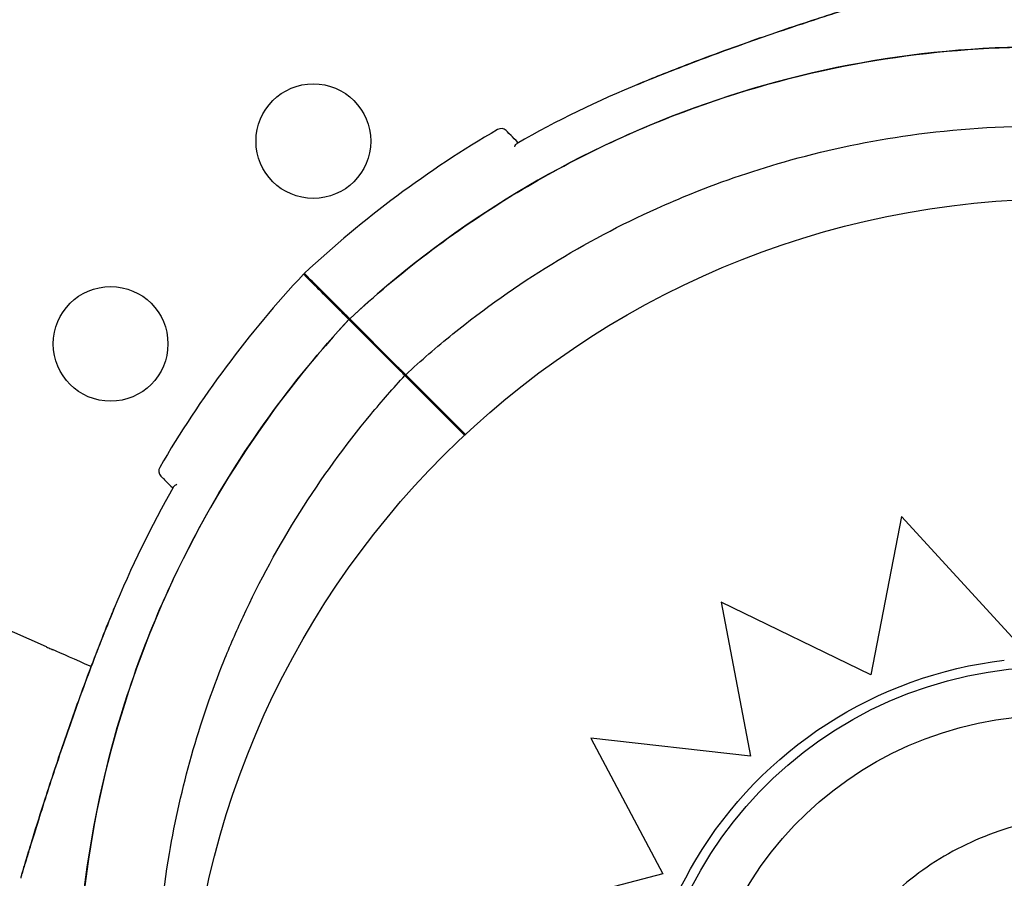
# Model space of a CAD drawing. Units: millimetres. Extents: x 23706 to 25043, y 14863 to 14874.
# Drawn here: x 25037 to 25037, y 14867 to 14867 of the extents above; entities that cross this region are included whole.
import ezdxf

# ---------------------------------------------------------------- set-up
doc = ezdxf.new("R2010")
doc.units = ezdxf.units.MM
doc.layers.add('superior-VIS', color=7, linetype='Continuous')

msp = doc.modelspace()

# ---------------------------------------------------------------- linework, layer by layer
at = {"layer": 'superior-VIS'}
for p, q in [((25037.35619748612, 14867.3750531507), (25037.35951627717, 14867.37173435964)), ((25037.35625268168, 14867.37510836112), (25037.35957147274, 14867.37178957006)), ((25037.36426457688, 14867.36698605994), (25037.36010166322, 14867.3711489736)), ((25037.36432165216, 14867.36703939064), (25037.36015685878, 14867.37120418402)), ((25037.39473811967, 14867.36130572979), (25037.39261656958, 14867.35027872091)), ((25037.40246726891, 14867.35290275748), (25037.39473811967, 14867.36130572979)), ((25037.33508784889, 14867.35221821236), (25037.32386838537, 14867.3571654413)), ((25037.38216615846, 14867.3553333476), (25037.38420726505, 14867.34458957406)), ((25037.39261656958, 14867.35027872091), (25037.38216615846, 14867.3553333476)), ((25037.37308205196, 14867.34584314392), (25037.37808639592, 14867.33638230039)), ((25037.37308239903, 14867.34584184863), (25037.37308205196, 14867.34584314392)), ((25037.38420726505, 14867.34458957406), (25037.37308205196, 14867.34584314392)), ((25037.37308239903, 14867.34584184863), (25037.37808609747, 14867.33638222255)), ((25037.37808639592, 14867.33638230039), (25037.36718443553, 14867.33353897483))]:
    msp.add_line(p, q, dxfattribs=at)
for centre, radius in [((25037.35371428574, 14867.38749970507), 0.004), ((25037.40604215074, 14867.32233231628), 0.06114999999999992), ((25037.33957215011, 14867.37335756945), 0.004)]:
    msp.add_circle(centre, radius, dxfattribs=at)
for centre, radius, start, end in [((25037.40441841504, 14867.32340709385), 0.07513689542055065, 54.75862794103886, 97.02206817094107), ((25037.40441841504, 14867.32340709385), 0.0736179367220198, 112.2848237196866, 119.7174743487163), ((25037.40441841504, 14867.32340709385), 0.07513689542062975, 120.2521424098597, 133.0932684579531), ((25037.36681587851, 14867.38787968807), 0.0005000000000050908, 45, 120.2521424098597), ((25037.40789875338, 14867.32688741734), 0.0751368954205793, 136.9067315420469, 149.7478574476061), ((25037.40666572775, 14867.32201570233), 0.07513689336372109, 133.5549845562939, 133.6145342531635), ((25037.3575881059, 14867.3743696377), 0.0005000000000031641, 225, 257.4497483663712), ((25037.36183074659, 14867.37012699701), 0.0005000000000425297, 192.5502516336288, 225), ((25037.34342615917, 14867.36448995387), 0.0004999999999969729, 149.7478574476061, 225), ((25037.40789875338, 14867.32688741734), 0.07361793672171069, 150.2825255996191, 157.715176319835)]:
    msp.add_arc(centre, radius, start, end, dxfattribs=at)
msp.add_ellipse((25037.40529993228, 14867.3224670062), major_axis=(0.02738772022101607, 0.007338517515216861), ratio=0.9999997053576111, start_param=-1.570796326794912, end_param=4.712388980384675, dxfattribs=at)
at = {"layer": 'superior-VIS', "extrusion": (0, 0, -1)}
for centre, major_axis, ratio, start_param, end_param in [((25037.40528780341, 14867.32248249727), (-0.007506063912375325, 0.02801301189776757), 0.9999997053576112, -0.7702436255892973, 0.1453478378387804), ((25037.40530010494, 14867.32246636184), (0.006464487833300152, -0.02412579704054232), 0.9999997053576107, -3.141592653589724, -1.57080276725965), ((25037.40530010494, 14867.32246636184), (0.006464487833300152, -0.02412579704054232), 0.9999997053576107, 1.570802767251376, 3.141592653589862), ((25037.40532970287, 14867.32245349471), (-0.007519223515846229, 0.02806212419858266), 0.999999705357611, -1.551462187663168, -0.770126693769146)]:
    msp.add_ellipse(centre, major_axis=major_axis, ratio=ratio, start_param=start_param, end_param=end_param, dxfattribs=at)
at = {"layer": 'superior-VIS'}
for points, knots in [([(25037.37628675363, 14867.39143804441), (25037.37771929903, 14867.39203042812), (25037.37916219621, 14867.39259797031), (25037.38204402419, 14867.39368512798), (25037.3834873864, 14867.39420635512), (25037.38633952905, 14867.39519952667), (25037.387759284, 14867.39567507346), (25037.38980530691, 14867.39633911365), (25037.39047085224, 14867.39655145095), (25037.39173881285, 14867.39695025559), (25037.39234768772, 14867.39713873972), (25037.3932522793, 14867.39741547287), (25037.39357916179, 14867.39751458354), (25037.39427872685, 14867.39772546139), (25037.39461290655, 14867.39782498178), (25037.39482293783, 14867.39788741426), (25037.39485471829, 14867.39789684979), (25037.39488689404, 14867.39790639949), (25037.39489500858, 14867.39790880697), (25037.3949032249, 14867.39791124417), (25037.39490529202, 14867.39791185721), (25037.39490753763, 14867.39791252299), (25037.39490811733, 14867.39791269484), (25037.39490905064, 14867.39791297131), (25037.39490932017, 14867.3979130512), (25037.39491029185, 14867.39791333858), (25037.39491060803, 14867.39791343234), (25037.39491219783, 14867.39791390101), (25037.39491275126, 14867.3979140643), (25037.3949143249, 14867.39791452623), (25037.39491472988, 14867.39791464503), (25037.39491598912, 14867.39791501377), (25037.39491691519, 14867.39791528491), (25037.3949198599, 14867.39791614174), (25037.39492148847, 14867.39791661676), (25037.39492746906, 14867.39791833492), (25037.39493030674, 14867.3979191579), (25037.39494663962, 14867.39792373399), (25037.39415891741, 14867.39784812084), (25037.39523280751, 14867.39798039784)], [0, 0, 0, 0, 4.581100580011963, 4.581100580011963, 9.162201160023926, 9.162201160023926, 13.74330174003589, 13.74330174003589, 16.03385203004187, 16.03385203004187, 18.31120462284025, 18.31120462284025, 19.76458908063916, 19.76458908063916, 21.87186594806587, 21.87186594806587, 22.38868442406284, 22.38868442406284, 22.64709366206133, 22.64709366206133, 22.77629828106057, 22.77629828106057, 22.8409005905602, 22.8409005905602, 22.87320174531001, 22.87320174531001, 22.88935232268491, 22.88935232268491, 22.89581836237917, 22.89581836237917, 22.89763418868979, 22.89763418868979, 22.90023629517265, 22.90023629517265, 22.90236565713826, 22.90236565713826, 22.90379239877198, 22.90379239877198, 22.90550290005982, 22.90550290005982, 22.90550290005982, 22.90550290005982]), ([(25037.39490721718, 14867.39791242672), (25037.39490734427, 14867.39791246459), (25037.39490652057, 14867.39791221957), (25037.39489521181, 14867.39790886137), (25037.39483612352, 14867.39789133703), (25037.39460591175, 14867.39782284597), (25037.39440489, 14867.39776292952), (25037.39383528226, 14867.39759198263), (25037.39342829112, 14867.39746907578), (25037.39230335685, 14867.39712535524), (25037.39153725336, 14867.39688793492), (25037.38944049734, 14867.39622452292), (25037.38806858613, 14867.39577785244), (25037.3852762145, 14867.39483436287), (25037.38385347301, 14867.3943369824), (25037.38100330114, 14867.39329884951), (25037.37957209877, 14867.39275681886), (25037.37759793882, 14867.39197342906), (25037.37704928064, 14867.39175185986), (25037.37650167779, 14867.39152652125)], [22.96663990740485, 22.96663990740485, 22.96663990740485, 22.96663990740485, 23.03994871542618, 23.03994871542618, 24.11473919085137, 24.11473919085137, 25.52138611896084, 25.52138611896084, 27.38694492845938, 27.38694492845938, 30.23295684941186, 30.23295684941186, 34.77105868149932, 34.77105868149932, 39.30916051358678, 39.30916051358678, 43.84726234567423, 43.84726234567423, 45.59623667431392, 45.59623667431392, 45.59623667431392, 45.59623667431392]), ([(25037.45438319718, 14867.37337187598), (25037.44825147438, 14867.37950359878), (25037.44104272894, 14867.38445486124), (25037.42470982664, 14867.39171432361), (25037.41565228557, 14867.39377341516), (25037.39725774445, 14867.39430380618), (25037.38809660622, 14867.39277003481), (25037.37087790046, 14867.38627722112), (25037.36298495312, 14867.38138025363), (25037.35625268168, 14867.37510836112)], [-108.8271836670272, -108.8271836670272, -108.8271836670272, -108.8271836670272, -82.80983801929554, -82.80983801929554, -55.20655867953038, -55.20655867953038, -27.60327933976521, -27.60327933976521, 0, 0, 0, 0]), ([(25037.35625268168, 14867.37510836112), (25037.3597248944, 14867.37834309243), (25037.36352396733, 14867.38122677177), (25037.36757326004, 14867.38370122665), (25037.37135687865, 14867.38601333255), (25037.37535869161, 14867.38796819505), (25037.37950816051, 14867.38953135737), (25037.38338538275, 14867.39099196061), (25037.38739133581, 14867.39211065161), (25037.39146432872, 14867.39287020325), (25037.39527009256, 14867.39357992071), (25037.39913426599, 14867.39397616167), (25037.40300486344, 14867.39405359578), (25037.40662151099, 14867.39412594944), (25037.41024369112, 14867.39392003517), (25037.41382883669, 14867.39343827309), (25037.41717876085, 14867.39298811941), (25037.42049630608, 14867.392297194), (25037.42374741807, 14867.3913725893), (25037.4267852246, 14867.39050864792), (25037.42976500546, 14867.38944073926), (25037.43266004502, 14867.38817843792), (25037.43736377513, 14867.38612750745), (25037.44184304004, 14867.38356225766), (25037.44599229116, 14867.38054313589), (25037.45016924235, 14867.37750385869), (25037.45401142307, 14867.37400483677), (25037.4574270926, 14867.37012961719), (25037.46039996645, 14867.36675676779), (25037.46304988923, 14867.36309939729), (25037.46532884619, 14867.35922377452), (25037.46678345954, 14867.35675004081), (25037.46808701698, 14867.35418751344), (25037.46923036663, 14867.35155540869)], [0, 0, 0, 0, 0.06561000000000002, 0.06561000000000002, 0.06561000000000002, 0.1269153279, 0.1269153279, 0.1269153279, 0.1841984132364811, 0.1841984132364811, 0.1841984132364811, 0.2377231553440355, 0.2377231553440355, 0.2377231553440355, 0.2877361391219134, 0.2877361391219134, 0.2877361391219134, 0.3344677710341246, 0.3344677710341246, 0.3344677710341246, 0.3781333405765757, 0.3781333405765757, 0.3781333405765757, 0.4490791945314128, 0.4490791945314128, 0.4490791945314128, 0.52049867753858, 0.52049867753858, 0.52049867753858, 0.5826595838095272, 0.5826595838095272, 0.5826595838095272, 0.6223356664265779, 0.6223356664265779, 0.6223356664265779, 0.6223356664265779]), ([(25037.36015685879, 14867.37120418402), (25037.36121889864, 14867.37218766516), (25037.36231690008, 14867.37313862899), (25037.36563182265, 14867.375820248), (25037.36793899142, 14867.37745192287), (25037.37270566758, 14867.38037766254), (25037.3751618772, 14867.38167647533), (25037.37847438306, 14867.38316757888), (25037.37927600648, 14867.38350919695), (25037.38233952865, 14867.38474296659), (25037.38465952887, 14867.38552992501), (25037.38975873659, 14867.38694293189), (25037.39255241069, 14867.38752359134), (25037.39851738678, 14867.38836048345), (25037.40169342855, 14867.38856965839), (25037.40704922169, 14867.38853451596), (25037.40926253831, 14867.38840792789), (25037.41367572479, 14867.38792744862), (25037.4158754692, 14867.38757353245), (25037.41992170254, 14867.3867076143), (25037.42177449342, 14867.38622473785), (25037.4250015273, 14867.38523053684), (25037.42638753912, 14867.38475153898), (25037.42835401995, 14867.38399710627), (25037.42895175224, 14867.38375753701), (25037.43021742574, 14867.38322840647), (25037.43088621024, 14867.38293555206), (25037.43280160361, 14867.38205805096), (25037.43403746414, 14867.38144387466), (25037.43711806302, 14867.37978843904), (25037.43893736565, 14867.37869350625), (25037.44246039964, 14867.376331122), (25037.44416405389, 14867.37506372224), (25037.44661502769, 14867.37304792422), (25037.44741463485, 14867.37235690996), (25037.44858611501, 14867.37129383029), (25037.44897195609, 14867.37093504525), (25037.44973405984, 14867.37020897971), (25037.45011032248, 14867.36984169932), (25037.4504816715, 14867.36947035031), (25037.45196706756, 14867.36798495425), (25037.45338731274, 14867.36642069776), (25037.45607504343, 14867.3631527327), (25037.45734244319, 14867.36144907845), (25037.45970482698, 14867.35792604515), (25037.46079975937, 14867.35610674326), (25037.46266530937, 14867.35263514301), (25037.46345979763, 14867.35099423429), (25037.46418199196, 14867.34932932495)], [-199.9538262264417, -199.9538262264417, -199.9538262264417, -199.9538262264417, -195.5780923677003, -195.5780923677003, -187.1278096555739, -187.1278096555739, -178.8103790457929, -178.8103790457929, -176.1813628226885, -176.1813628226885, -168.8264463738925, -168.8264463738925, -160.3099319342122, -160.3099319342122, -150.779879586279, -150.779879586279, -144.1188805922122, -144.1188805922122, -137.45787660768, -137.45787660768, -131.7289963746681, -131.7289963746681, -127.3221654261974, -127.3221654261974, -125.3783963498358, -125.3783963498358, -123.1750973608232, -123.1750973608232, -119.0280292954491, -119.0280292954491, -112.6776572507168, -112.6776572507168, -106.3272851819688, -106.3272851819688, -103.1520991475949, -103.1520991475949, -101.5645061304079, -101.5645061304079, -99.97691311322087, -99.97691311322087, -99.97691311322087, -93.62654104453738, -93.62654104453738, -87.27616897585388, -87.27616897585388, -80.92579942635885, -80.92579942635885, -75.4463534815506, -75.4463534815506, -75.4463534815506, -75.4463534815506]), ([(25037.36801062984, 14867.38739204352), (25037.36780635619, 14867.38759631717), (25037.36763769653, 14867.38776497683), (25037.3672819717, 14867.38812070167), (25037.36716943659, 14867.38823323677), (25037.36716943191, 14867.38823324146), (25037.36716943191, 14867.38823324146), (25037.36716943191, 14867.38823324146), (25037.36716943191, 14867.38823324146)], [7.613545081097639, 7.613545081097639, 7.613545081097639, 7.613545081097639, 10.45368009020797, 10.45368009020797, 15.33402628736069, 15.33402628736069, 15.33402628736069, 15.33412884477167, 15.33412884477167, 15.33412884477167, 15.33412884477167]), ([(25037.36776137114, 14867.38710678641), (25037.36776148707, 14867.38710713016), (25037.36776160317, 14867.38710747361), (25037.36780220992, 14867.38722731457), (25037.36786249427, 14867.38730755563), (25037.36792426906, 14867.38734282655)], [-0.7779645579156267, -0.7779645579156267, -0.7779645579156267, -0.7779645579156267, -0.7757304975548638, -0.7757304975548638, 0.002234060360762902, 0.002234060360762902, 0.002234060360762902, 0.002234060360762902]), ([(25037.35619748612, 14867.3750531507), (25037.35591687114, 14867.37533376567), (25037.35565286669, 14867.37559777013), (25037.35421651164, 14867.37703412518), (25037.35345479657, 14867.37779584025), (25037.3530749648, 14867.37817567202), (25037.35303059758, 14867.37822003924), (25037.35303059541, 14867.37822004141)], [8.215179021861726, 8.215179021861726, 8.215179021861726, 8.215179021861726, 10.36306542056751, 10.36306542056751, 20.72613084113501, 20.72613084113501, 23.89915529095059, 23.89915529095059, 23.89915529095059, 23.89915529095059]), ([(25037.35625268168, 14867.37510836112), (25037.35597206671, 14867.37538897609), (25037.35570806226, 14867.37565298055), (25037.3542717072, 14867.3770893356), (25037.35350999213, 14867.37785105067), (25037.35313016036, 14867.37823088244), (25037.35308579315, 14867.37827524966), (25037.35308579098, 14867.37827525183)], [8.21517902186177, 8.21517902186177, 8.21517902186177, 8.21517902186177, 10.36306542056751, 10.36306542056751, 20.72613084113501, 20.72613084113501, 23.89915529095079, 23.89915529095079, 23.89915529095079, 23.89915529095079]), ([(25037.45606448675, 14867.27518615007), (25037.45259227402, 14867.27195141876), (25037.44879320109, 14867.26906773942), (25037.44474390839, 14867.26659328454), (25037.44096028978, 14867.26428117865), (25037.43695847682, 14867.26232631614), (25037.43280900792, 14867.26076315382), (25037.42893178567, 14867.25930255058), (25037.42492583261, 14867.25818385958), (25037.42085283971, 14867.25742430794), (25037.41704707587, 14867.25671459048), (25037.41318290244, 14867.25631834952), (25037.40931230499, 14867.25624091541), (25037.40569565744, 14867.25616856176), (25037.4020734773, 14867.25637447602), (25037.39848833174, 14867.25685623811), (25037.39513840757, 14867.25730639178), (25037.39182086235, 14867.25799731719), (25037.38856975036, 14867.25892192189), (25037.38553194383, 14867.25978586328), (25037.38255216297, 14867.26085377193), (25037.37965712341, 14867.26211607328), (25037.3749533933, 14867.26416700374), (25037.37047412839, 14867.26673225354), (25037.36632487727, 14867.26975137531), (25037.36214792607, 14867.2727906525), (25037.35830574535, 14867.27628967442), (25037.35489007583, 14867.280164894), (25037.35191720197, 14867.2835377434), (25037.3492672792, 14867.2871951139), (25037.34698832224, 14867.29107073667), (25037.34500480145, 14867.29444393701), (25037.34330215762, 14867.29798224238), (25037.34190379211, 14867.30163702222), (25037.3406867059, 14867.30481800894), (25037.33970001505, 14867.30808712174), (25037.33895400297, 14867.31141029005), (25037.33830470133, 14867.31430265421), (25037.33783765188, 14867.31723591957), (25037.3375565449, 14867.32018691045), (25037.33707311916, 14867.32526179299), (25037.33714103866, 14867.33038901046), (25037.3377587244, 14867.33544931002), (25037.33821819334, 14867.33921344173), (25037.33898131738, 14867.34294046611), (25037.34003824508, 14867.34658226793), (25037.34143539342, 14867.35139635059), (25037.34334668962, 14867.3560610409), (25037.34572914269, 14867.36047141281), (25037.3471723126, 14867.36314299367), (25037.3487879199, 14867.36572141023), (25037.35056257297, 14867.36818528976), (25037.35229439658, 14867.37058970604), (25037.35417765683, 14867.37288503339), (25037.35619748612, 14867.3750531507)], [0, 0, 0, 0, 0.06561000000000002, 0.06561000000000002, 0.06561000000000002, 0.1269153279, 0.1269153279, 0.1269153279, 0.1841984132364811, 0.1841984132364811, 0.1841984132364811, 0.2377231553440355, 0.2377231553440355, 0.2377231553440355, 0.2877361391219134, 0.2877361391219134, 0.2877361391219134, 0.3344677710341246, 0.3344677710341246, 0.3344677710341246, 0.3781333405765757, 0.3781333405765757, 0.3781333405765757, 0.4490791945314128, 0.4490791945314128, 0.4490791945314128, 0.52049867753858, 0.52049867753858, 0.52049867753858, 0.5826595838095272, 0.5826595838095272, 0.5826595838095272, 0.6367621634660856, 0.6367621634660856, 0.6367621634660856, 0.6838510703223601, 0.6838510703223601, 0.6838510703223601, 0.724835532856211, 0.724835532856211, 0.724835532856211, 0.7953173950892072, 0.7953173950892072, 0.7953173950892072, 0.8477457166328993, 0.8477457166328993, 0.8477457166328993, 0.9170504967122616, 0.9170504967122616, 0.9170504967122616, 0.9590318369546988, 0.9590318369546988, 0.9590318369546988, 1, 1, 1, 1]), ([(25037.35619748612, 14867.3750531507), (25037.35025048657, 14867.36866962051), (25037.34553685029, 14867.36123953825), (25037.33887709842, 14867.344597024), (25037.33715990802, 14867.33546848823), (25037.33732128804, 14867.31706700964), (25037.33919831559, 14867.30796999498), (25037.34631357252, 14867.29105544787), (25037.35146529111, 14867.28339131534), (25037.35793397125, 14867.27692263521)], [-108.9832281643409, -108.9832281643409, -108.9832281643409, -108.9832281643409, -82.80983801929537, -82.80983801929537, -55.20655867953029, -55.20655867953029, -27.60327933976518, -27.60327933976518, -0.1560449359330534, -0.1560449359330534, -0.1560449359330534, -0.1560449359330534]), ([(25037.36010166322, 14867.3711489736), (25037.36010166322, 14867.3711489736), (25037.36009267683, 14867.37115795999), (25037.36005773978, 14867.37119289704), (25037.36003211782, 14867.371218519), (25037.35996744078, 14867.37128319604), (25037.35992899436, 14867.37132164246), (25037.3598442157, 14867.37140642112), (25037.35979868664, 14867.37145195018), (25037.35970961852, 14867.3715410183), (25037.35966688956, 14867.37158374726), (25037.3595861358, 14867.37166450102), (25037.35954877947, 14867.37170185735), (25037.35951627717, 14867.37173435964)], [0, 0, 0, 0, 0.1951875261021174, 0.1951875261021174, 0.3904512019275115, 0.3904512019275115, 0.585864283874372, 0.585864283874372, 0.7814126378714266, 0.7814126378714266, 0.9637708033269587, 0.9637708033269587, 1.146101448506808, 1.146101448506808, 1.146101448506808, 1.146101448506808]), ([(25037.35957147274, 14867.37178957006), (25037.35960631207, 14867.37175473073), (25037.35964670618, 14867.37171433662), (25037.35973407792, 14867.37162696488), (25037.35978022663, 14867.37158081617), (25037.35987222676, 14867.37148881604), (25037.35991720201, 14867.37144384079), (25037.36000000665, 14867.37136103616), (25037.36003704952, 14867.37132399329), (25037.3600961446, 14867.37126489821), (25037.36011856332, 14867.37124247948), (25037.36014904635, 14867.37121199645), (25037.36015685879, 14867.37120418402), (25037.36015685879, 14867.37120418402)], [0, 0, 0, 0, 0.1954446091934111, 0.1954446091934111, 0.3910114579828915, 0.3910114579828915, 0.5866020032017774, 0.5866020032017774, 0.7821024153570053, 0.7821024153570053, 0.9641258158391828, 0.9641258158391828, 1.146120691868965, 1.146120691868965, 1.146120691868965, 1.146120691868965]), ([(25037.35350274358, 14867.29104440815), (25037.35243218599, 14867.29266916675), (25037.35143473078, 14867.29434162386), (25037.34951451528, 14867.29791495108), (25037.34860657162, 14867.29982273238), (25037.34655627998, 14867.30472700382), (25037.34552811307, 14867.30780668142), (25037.3440942927, 14867.31349007765), (25037.34360663883, 14867.31607032523), (25037.34294645631, 14867.32125851227), (25037.34277389316, 14867.32386617256), (25037.34275077473, 14867.3273894791), (25037.34276456556, 14867.32832098084), (25037.34290213618, 14867.33210643899), (25037.34319473842, 14867.33496728823), (25037.34406703908, 14867.34010171748), (25037.34458283797, 14867.34238514568), (25037.34585297374, 14867.34687256055), (25037.34660722378, 14867.34907641031), (25037.34789000547, 14867.35226163228), (25037.3483359871, 14867.35329172637), (25037.34997001147, 14867.35681251703), (25037.35129522553, 14867.35925032969), (25037.35427329092, 14867.36398068559), (25037.35593151908, 14867.36626941824), (25037.35849194029, 14867.36936174861), (25037.3592856094, 14867.37026773485), (25037.36010166322, 14867.3711489736)], [-86.75188996275332, -86.75188996275332, -86.75188996275332, -86.75188996275332, -80.92579942635885, -80.92579942635885, -74.57542987686382, -74.57542987686382, -64.85660983080477, -64.85660983080477, -57.01527573903429, -57.01527573903429, -49.17394664036661, -49.17394664036661, -46.3639985727955, -46.3639985727955, -37.76463281295305, -37.76463281295305, -30.76854561297819, -30.76854561297819, -23.77246340386692, -23.77246340386692, -20.38799673461101, -20.38799673461101, -12.0853761395924, -12.0853761395924, -3.63081120319772, -3.63081120319772, 0, 0, 0, 0]), ([(25037.34307260578, 14867.36413640048), (25037.34307260578, 14867.36413640048), (25037.34308932118, 14867.36411968507), (25037.34315662442, 14867.36405238184), (25037.34320721667, 14867.36400178959), (25037.34340959887, 14867.36379940739), (25037.34361228978, 14867.36359671648), (25037.34389015356, 14867.3633188527), (25037.34390191856, 14867.3633070877), (25037.34391380372, 14867.36329520254)], [15.33412885479353, 15.33412885479353, 15.33412885479353, 15.33412885479353, 17.22288953407186, 17.22288953407186, 19.11175278117261, 19.11175278117261, 22.88947927537411, 22.88947927537411, 23.05471258093164, 23.05471258093164, 23.05471258093164, 23.05471258093164]), ([(25037.34419906082, 14867.36354446124), (25037.34419871708, 14867.36354434532), (25037.34419837363, 14867.36354422922), (25037.34407853267, 14867.36350362247), (25037.34399829161, 14867.36344333812), (25037.34396302068, 14867.36338156333)], [-1.162568195331612, -1.162568195331612, -1.162568195331612, -1.162568195331612, -1.160809216009387, -1.160809216009387, -0.5482816795314412, -0.5482816795314412, -0.5482816795314412, -0.5482816795314412]), ([(25037.3333254494, 14867.33607302488), (25037.33333848931, 14867.33617888933), (25037.33334637838, 14867.33620693845), (25037.33337359953, 14867.33633839453), (25037.33337409538, 14867.33632922213), (25037.33338618301, 14867.33637477342), (25037.33338599969, 14867.33637305803), (25037.33338839796, 14867.33638146218), (25037.33338896481, 14867.33638341474), (25037.33339004651, 14867.33638714896), (25037.33339038748, 14867.33638831613), (25037.33339092324, 14867.33639015043), (25037.33339110558, 14867.33639077275), (25037.33339146071, 14867.33639198387), (25037.33339160147, 14867.33639246272), (25037.3333919304, 14867.33639358113), (25037.33339205521, 14867.33639400433), (25037.33339244431, 14867.33639532361), (25037.33339253722, 14867.33639563713), (25037.33339329008, 14867.33639818241), (25037.33339333914, 14867.33639834514), (25037.33339951212, 14867.33641916315), (25037.33343046009, 14867.33652359202), (25037.33353663302, 14867.33687981349), (25037.33361238477, 14867.33713319443), (25037.33382447946, 14867.33783694633), (25037.33397519166, 14867.33833298237), (25037.33440123344, 14867.33971576464), (25037.33469319399, 14867.34064642908), (25037.33543774944, 14867.34296133468), (25037.33590778595, 14867.34437852639), (25037.33688677815, 14867.34721910216), (25037.33740204827, 14867.34866176681), (25037.33847593725, 14867.35154213532), (25037.33903670093, 14867.35298589234), (25037.33970358419, 14867.35462059149), (25037.3397854534, 14867.35481993537), (25037.33986780283, 14867.35501907876)], [48.97051010392193, 48.97051010392193, 48.97051010392193, 48.97051010392193, 48.97067872572241, 48.97067872572241, 48.97132721060492, 48.97132721060492, 48.97308581367127, 48.97308581367127, 48.97477081366577, 48.97477081366577, 48.97707147689293, 48.97707147689293, 48.97928701634901, 48.97928701634901, 48.98233066422703, 48.98233066422703, 48.98797275257734, 48.98797275257734, 49.00413093255796, 49.00413093255796, 49.12316264783492, 49.12316264783492, 50.5843505562508, 50.5843505562508, 52.08762433422971, 52.08762433422971, 54.18355712459343, 54.18355712459343, 57.49587568115594, 57.49587568115594, 62.07697626116797, 62.07697626116797, 66.65807684118, 66.65807684118, 71.23917742119204, 71.23917742119204, 71.87601300398211, 71.87601300398211, 71.87601300398211, 71.87601300398211]), ([(25037.33977932599, 14867.35480415459), (25037.33919463497, 14867.35338327754), (25037.33863541654, 14867.35195573789), (25037.33756148448, 14867.34909914616), (25037.33704804149, 14867.34767340408), (25037.3360654395, 14867.3448450965), (25037.33559887231, 14867.34344953546), (25037.33494474129, 14867.34143156743), (25037.33473359434, 14867.3407691236), (25037.33433971401, 14867.33951567092), (25037.33415685937, 14867.33892457996), (25037.33388527755, 14867.33803659965), (25037.33378604948, 14867.33770927639), (25037.33357698344, 14867.33701559687), (25037.33348001718, 14867.33668998876), (25037.33341820774, 14867.33648209301), (25037.33340889099, 14867.33645072074), (25037.33339947251, 14867.33641899991), (25037.33339709674, 14867.33641099662), (25037.33339474142, 14867.33640306278), (25037.33339415352, 14867.33640108259), (25037.33339361782, 14867.33639927867), (25037.333393489, 14867.33639884508), (25037.33339347263, 14867.33639879), (25037.33339347193, 14867.33639878765), (25037.33339347154, 14867.33639878636)], [26.27977632867647, 26.27977632867647, 26.27977632867647, 26.27977632867647, 30.81787816096222, 30.81787816096222, 35.35597999324798, 35.35597999324798, 39.89408182553373, 39.89408182553373, 42.16313274167661, 42.16313274167661, 44.40148913635894, 44.40148913635894, 45.85321283676919, 45.85321283676919, 47.93930934607491, 47.93930934607491, 48.45479741809007, 48.45479741809007, 48.71254145409765, 48.71254145409765, 48.84141347210144, 48.84141347210144, 48.90584948110333, 48.90584948110333, 48.90937308910561, 48.90937308910561, 48.90937308910561, 48.90937308910561]), ([(25037.33508784889, 14867.35221821236), (25037.33514747982, 14867.35219191807), (25037.3352065422, 14867.35216587448), (25037.3353168595, 14867.35211723), (25037.33536706377, 14867.3520950924), (25037.33543607987, 14867.35206465971), (25037.3354593553, 14867.35205439639), (25037.33549823245, 14867.35203725349), (25037.33551368872, 14867.35203043804), (25037.33552481709, 14867.35202553098)], [0, 0, 0, 0, 0.195512493616323, 0.195512493616323, 0.3909744462442603, 0.3909744462442603, 0.5134761015019598, 0.5134761015019598, 0.6359650485821817, 0.6359650485821817, 0.6359650485821817, 0.6359650485821817]), ([(25037.42055032957, 14867.32751721992), (25037.42033260125, 14867.32832979302), (25037.42007096528, 14867.32913108669), (25037.41946158828, 14867.33069754368), (25037.41911527734, 14867.33146025502), (25037.41832672704, 14867.33294964848), (25037.41788442996, 14867.33367510858), (25037.41690154659, 14867.33505858178), (25037.41636096748, 14867.33571661642), (25037.41519573122, 14867.33691885833), (25037.41456658842, 14867.33747239768), (25037.41331179189, 14867.33838092266), (25037.41270063768, 14867.33875248108), (25037.4114812979, 14867.33935431892), (25037.41087241208, 14867.33959646274), (25037.40964206531, 14867.33996943222), (25037.40902355191, 14867.34010365033), (25037.40776038996, 14867.34027642152), (25037.4071183132, 14867.34031209779), (25037.4057694895, 14867.34028904163), (25037.40506364065, 14867.34022015796), (25037.40339699006, 14867.33993984544), (25037.40244586762, 14867.33968295096), (25037.40153505198, 14867.33936386055)], [4.628931168741543, 4.628931168741543, 4.628931168741543, 4.628931168741543, 8.324600983920448, 8.324600983920448, 12.02027079909935, 12.02027079909935, 15.71594061427826, 15.71594061427826, 19.41161042945716, 19.41161042945716, 23.00563980628355, 23.00563980628355, 26.05902878077077, 26.05902878077077, 28.85155355744244, 28.85155355744244, 31.53156320195172, 31.53156320195172, 34.30069530292253, 34.30069530292253, 37.3433146181901, 37.3433146181901, 41.58562932053059, 41.58562932053059, 41.58562932053059, 41.58562932053059]), ([(25037.40153505198, 14867.33936386055), (25037.40066145496, 14867.33905780351), (25037.39979612655, 14867.33869792367), (25037.39811517701, 14867.33786239453), (25037.39729981604, 14867.33738667506), (25037.39575124419, 14867.33632233398), (25037.39501981219, 14867.33573536118), (25037.39365501111, 14867.33445479797), (25037.3930182234, 14867.3337572005), (25037.39186064156, 14867.33227118981), (25037.39134005917, 14867.33148319267), (25037.39042584023, 14867.32985163394), (25037.39003029247, 14867.32900649177), (25037.38935374445, 14867.3272632328), (25037.38907419614, 14867.3263678248), (25037.38863029198, 14867.32455457821), (25037.38846616151, 14867.32364149261), (25037.38824768732, 14867.32179127221), (25037.38819338868, 14867.32085384253), (25037.38820775185, 14867.31944954596), (25037.38822845908, 14867.31898156638), (25037.3883102033, 14867.3180446329), (25037.38836945487, 14867.31757660266), (25037.38846567063, 14867.31710147325)], [0, 0, 0, 0, 4.096072054776871, 4.096072054776871, 8.192144109553741, 8.192144109553741, 12.28821616433061, 12.28821616433061, 16.38428821910748, 16.38428821910748, 20.48036027388435, 20.48036027388435, 24.57643232866122, 24.57643232866122, 28.67250438343809, 28.67250438343809, 32.76857643821496, 32.76857643821496, 36.86464849299183, 36.86464849299183, 38.91268452038027, 38.91268452038027, 40.9607205477687, 40.9607205477687, 40.9607205477687, 40.9607205477687])]:
    msp.add_open_spline(points, degree=3, knots=knots, dxfattribs=at)
for points in [[(25037.36190499199, 14867.36934564483), (25037.36192390679, 14867.36936353157), (25037.36194283327, 14867.36938140789), (25037.36196176819, 14867.36939927461)], [(25037.33821576002, 14867.35083895813), (25037.33708856796, 14867.35133599413), (25037.33618536956, 14867.35173425998), (25037.33552481709, 14867.35202553098)]]:
    msp.add_open_spline(points, degree=3, dxfattribs=at)

doc.saveas('drawing.dxf')
